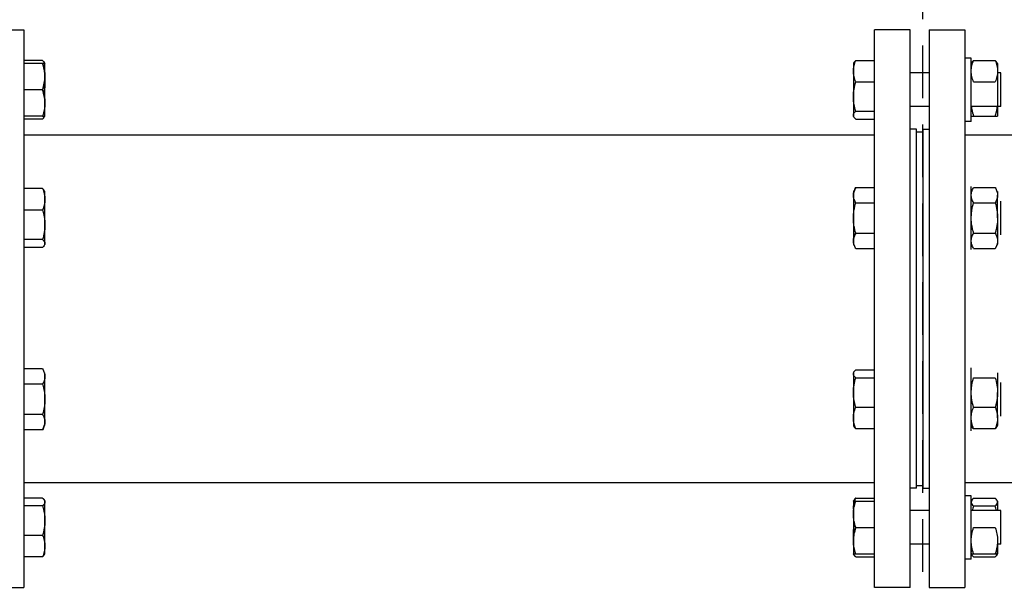
# Model space of a CAD drawing. Units: millimetres. Extents: x -2297 to 7446, y -1538 to 3614.
# Drawn here: x -493 to -26, y 1995 to 2265 of the extents above; entities that cross this region are included whole.
import ezdxf

# ---------------------------------------------------------------- set-up
doc = ezdxf.new("R2010")
doc.units = ezdxf.units.MM
doc.header["$LTSCALE"] = 100
doc.linetypes.add('HIDDEN', pattern=[0.375, 0.25, -0.125])
for name, color, linetype in [('0-50', 7, 'Continuous'), ('Dimension', 1, 'Continuous'), ('Hidden', 1, 'HIDDEN')]:
    doc.layers.add(name, color=color, linetype=linetype)
doc.styles.get("Standard").update_dxf_attribs({"font": 'ARIsoP1.shx'})
doc.dimstyles.new('0DP', dxfattribs={"dimscale": 20, "dimtxt": 2.5, "dimasz": 1.5, "dimexe": 1.5, "dimexo": 1, "dimgap": 1, "dimtad": 1, "dimdec": 0, "dimzin": 0, "dimdsep": 46, "dimtxsty": 'Standard', "dimcen": 0, "dimclrd": 256, "dimclre": 256, "dimclrt": 256, "dimadec": 0, "dimazin": 0, "dimtfac": 1, "dimtdec": 4, "dimtofl": 0, "dimtmove": 0, "dimatfit": 3, "dimfxl": 1, "dimtolj": 1, "dimtzin": 0, "dimlwd": -1, "dimlwe": -1, "dimarcsym": 0})

msp = doc.modelspace()

# ---------------------------------------------------------------- linework, layer by layer
at = {"layer": '0-50'}
for p, q in [((-508.23, 2260.65), (-491.23, 2260.65)), ((-491.23, 2260.65), (-491.23, 1995.65)), ((-87.23, 1995.65), (-87.23, 2260.65)), ((-70.23, 2260.65), (-87.23, 2260.65)), ((-70.23, 1995.65), (-70.23, 2260.65)), ((-61.23, 2260.65), (-61.23, 1995.65)), ((-61.23, 2260.65), (-44.23, 2260.65)), ((-44.23, 2260.65), (-44.23, 1995.65)), ((-482.35, 2246.03), (-491.23, 2246.03)), ((-96.11, 2246.03), (-87.23, 2246.03)), ((-41.23, 2247.09), (-44.23, 2247.09)), ((-41.23, 2217.09), (-41.23, 2247.09)), ((-40.11, 2246.03), (-29.85, 2246.03)), ((-482.35, 2244.59), (-491.23, 2244.59)), ((-481.23, 2238.34), (-481.23, 2244.59)), ((-97.23, 2244.59), (-97.23, 2240.93)), ((-97.23, 2240.93), (-97.23, 2228.86)), ((-28.73, 2244.59), (-28.73, 2238.34)), ((-481.23, 2225.84), (-481.23, 2238.34)), ((-96.11, 2235.83), (-87.23, 2235.83)), ((-61.23, 2240.09), (-70.23, 2240.09)), ((-41.2, 2240.09), (-41.23, 2240.09)), ((-40.11, 2235.83), (-29.85, 2235.83)), ((-27.23, 2240.09), (-28.73, 2240.09)), ((-28.73, 2238.34), (-28.73, 2219.59)), ((-27.23, 2224.09), (-27.23, 2240.09)), ((-482.35, 2232.09), (-491.23, 2232.09)), ((-97.23, 2228.86), (-97.23, 2220.02)), ((-481.23, 2219.59), (-481.23, 2225.84)), ((-96.11, 2221.88), (-87.23, 2221.88)), ((-61.23, 2224.09), (-70.23, 2224.09)), ((-27.23, 2224.09), (-41.23, 2224.09)), ((-482.35, 2219.59), (-491.23, 2219.59)), ((-482.35, 2218.15), (-491.23, 2218.15)), ((-97.23, 2220.02), (-97.23, 2219.59)), ((-96.11, 2218.15), (-87.23, 2218.15)), ((-41.23, 2217.09), (-44.23, 2217.09)), ((-40.11, 2219.59), (-29.85, 2219.59)), ((-67.23, 2213.4), (-70.23, 2213.4)), ((-67.23, 2042.9), (-67.23, 2213.4)), ((-64.23, 2213.4), (-64.23, 2042.9)), ((-64.23, 2213.4), (-61.23, 2213.4)), ((-491.23, 2210.7), (-87.23, 2210.7)), ((-67.23, 2212.15), (-64.23, 2212.15)), ((-44.23, 2210.7), (19.77, 2210.7)), ((-482.35, 2185.15), (-491.23, 2185.15)), ((-96.11, 2185.64), (-87.23, 2185.64)), ((-41.23, 2156.21), (-41.23, 2186.21)), ((-40.11, 2185.64), (-29.85, 2185.64)), ((-481.23, 2180.05), (-481.23, 2183.71)), ((-481.23, 2167.97), (-481.23, 2180.05)), ((-97.23, 2183.71), (-97.23, 2158.71)), ((-28.73, 2183.71), (-28.73, 2182.03)), ((-28.73, 2171.21), (-28.73, 2182.03)), ((-482.35, 2174.94), (-491.23, 2174.94)), ((-96.11, 2178.42), (-87.23, 2178.42)), ((-40.11, 2178.42), (-29.85, 2178.42)), ((-27.23, 2163.21), (-27.23, 2179.21)), ((-28.73, 2171.21), (-28.73, 2160.38)), ((-481.23, 2159.13), (-481.23, 2167.97)), ((-482.35, 2161), (-491.23, 2161)), ((-96.11, 2163.99), (-87.23, 2163.99)), ((-40.11, 2163.99), (-29.85, 2163.99)), ((-482.35, 2157.26), (-491.23, 2157.26)), ((-481.23, 2158.71), (-481.23, 2159.13)), ((-96.11, 2156.77), (-87.23, 2156.77)), ((-40.11, 2156.77), (-29.85, 2156.77)), ((-28.73, 2158.71), (-29.85, 2156.77)), ((-28.73, 2160.38), (-28.73, 2158.71)), ((-41.23, 2070.1), (-41.23, 2100.1)), ((-482.35, 2099.54), (-491.23, 2099.54)), ((-481.23, 2095.93), (-481.23, 2097.6)), ((-481.23, 2085.1), (-481.23, 2095.93)), ((-97.23, 2097.6), (-97.23, 2097.18)), ((-97.23, 2097.18), (-97.23, 2088.34)), ((-96.11, 2099.04), (-87.23, 2099.04)), ((-96.11, 2095.31), (-87.23, 2095.31)), ((-40.11, 2095.31), (-29.85, 2095.31)), ((-28.73, 2097.6), (-28.73, 2088.34)), ((-482.35, 2092.32), (-491.23, 2092.32)), ((-27.23, 2077.1), (-27.23, 2093.1)), ((-97.23, 2088.34), (-97.23, 2076.26)), ((-28.73, 2076.26), (-28.73, 2088.34)), ((-481.23, 2074.28), (-481.23, 2085.1)), ((-96.11, 2081.37), (-87.23, 2081.37)), ((-40.11, 2081.37), (-29.85, 2081.37)), ((-482.35, 2077.89), (-491.23, 2077.89)), ((-481.23, 2072.6), (-481.23, 2074.28)), ((-97.23, 2076.26), (-97.23, 2072.6)), ((-97.23, 2072.6), (-96.97, 2072.16)), ((-28.73, 2076.26), (-28.73, 2072.6)), ((-482.35, 2070.67), (-491.23, 2070.67)), ((-96.11, 2071.16), (-87.23, 2071.16)), ((-40.11, 2071.16), (-29.85, 2071.16)), ((-491.23, 2045.6), (-87.23, 2045.6)), ((-67.23, 2044.15), (-64.23, 2044.15)), ((-44.23, 2045.6), (19.77, 2045.6)), ((-67.23, 2042.9), (-70.23, 2042.9)), ((-64.23, 2042.9), (-61.23, 2042.9)), ((-41.23, 2039.22), (-44.23, 2039.22)), ((-41.23, 2009.22), (-41.23, 2039.22)), ((-482.35, 2038.16), (-491.23, 2038.16)), ((-481.23, 2036.72), (-481.48, 2037.16)), ((-481.23, 2036.29), (-481.23, 2036.72)), ((-481.23, 2027.45), (-481.23, 2036.29)), ((-97.23, 2036.72), (-96.97, 2037.16)), ((-97.23, 2036.72), (-97.23, 2030.47)), ((-96.11, 2038.16), (-87.23, 2038.16)), ((-96.11, 2036.72), (-87.23, 2036.72)), ((-40.11, 2038.16), (-29.85, 2038.16)), ((-28.73, 2036.72), (-28.73, 2032.22)), ((-482.35, 2034.42), (-491.23, 2034.42)), ((-97.23, 2030.47), (-97.23, 2017.97)), ((-61.23, 2032.22), (-70.23, 2032.22)), ((-27.23, 2032.22), (-41.23, 2032.22)), ((-40.11, 2034.42), (-29.85, 2034.42)), ((-27.23, 2016.22), (-27.23, 2032.22)), ((-481.23, 2015.38), (-481.23, 2027.45)), ((-482.35, 2020.48), (-491.23, 2020.48)), ((-96.11, 2024.22), (-87.23, 2024.22)), ((-40.11, 2024.22), (-29.85, 2024.22)), ((-97.23, 2017.97), (-97.23, 2011.72)), ((-61.23, 2016.22), (-70.23, 2016.22)), ((-41.14, 2016.22), (-41.23, 2016.22)), ((-27.23, 2016.22), (-28.82, 2016.22)), ((-28.73, 2016.22), (-28.73, 2012.14)), ((-481.23, 2011.72), (-481.23, 2015.38)), ((-97.23, 2011.72), (-96.97, 2011.28)), ((-96.11, 2011.72), (-87.23, 2011.72)), ((-40.11, 2011.72), (-29.85, 2011.72)), ((-28.73, 2011.72), (-28.73, 2012.14)), ((-482.35, 2010.28), (-491.23, 2010.28)), ((-96.11, 2010.28), (-87.23, 2010.28)), ((-41.23, 2009.22), (-44.23, 2009.22)), ((-40.11, 2010.28), (-29.85, 2010.28)), ((-508.23, 1995.65), (-491.23, 1995.65)), ((-70.23, 1995.65), (-87.23, 1995.65)), ((-61.23, 1995.65), (-44.23, 1995.65))]:
    msp.add_line(p, q, dxfattribs=at)
for points, knots in [([(-482.35, 2246.03), (-482, 2245.73), (-481.72, 2245.42), (-481.53, 2245.11), (-481.42, 2244.94), (-481.34, 2244.76), (-481.29, 2244.59)], [0.000000238, 0.000000238, 0.000000238, 0.000000238, 0.003651388, 0.003651388, 0.003651388, 0.005664706, 0.005664706, 0.005664706, 0.005664706]), ([(-97.23, 2240.93), (-97.23, 2241.79), (-97.12, 2242.65), (-96.93, 2243.5), (-96.83, 2243.93), (-96.71, 2244.35), (-96.58, 2244.77), (-96.44, 2245.2), (-96.28, 2245.62), (-96.11, 2246.03)], [0.04590099, 0.04590099, 0.04590099, 0.04590099, 0.049552574, 0.049552574, 0.049552574, 0.051378366, 0.051378366, 0.051378366, 0.053204158, 0.053204158, 0.053204158, 0.053204158]), ([(-96.11, 2246.03), (-96.45, 2245.73), (-96.73, 2245.42), (-96.93, 2245.11), (-97.12, 2244.8), (-97.23, 2244.48), (-97.23, 2244.17)], [0.000000238, 0.000000238, 0.000000238, 0.000000238, 0.003651388, 0.003651388, 0.003651388, 0.007302537, 0.007302537, 0.007302537, 0.007302537]), ([(-40.11, 2246.03), (-40.45, 2245.73), (-40.73, 2245.42), (-40.93, 2245.11), (-41.12, 2244.8), (-41.23, 2244.49), (-41.23, 2244.17), (-41.23, 2244.01), (-41.2, 2243.85), (-41.15, 2243.69), (-41.11, 2243.56), (-41.05, 2243.43), (-40.97, 2243.3)], [0.00000024, 0.00000024, 0.00000024, 0.00000024, 0.00364456, 0.00364456, 0.00364456, 0.00728888, 0.00728888, 0.00728888, 0.00911105, 0.00911105, 0.00911105, 0.01063696, 0.01063696, 0.01063696, 0.01063696]), ([(-40.11, 2235.83), (-40.28, 2236.24), (-40.44, 2236.66), (-40.58, 2237.09), (-40.71, 2237.51), (-40.83, 2237.93), (-40.93, 2238.36), (-41.12, 2239.21), (-41.23, 2240.07), (-41.23, 2240.93), (-41.23, 2241.36), (-41.2, 2241.8), (-41.15, 2242.23), (-41.1, 2242.67), (-41.02, 2243.1), (-40.93, 2243.52), (-40.73, 2244.37), (-40.45, 2245.21), (-40.11, 2246.03)], [0.01360157, 0.01360157, 0.01360157, 0.01360157, 0.01542929, 0.01542929, 0.01542929, 0.01725701, 0.01725701, 0.01725701, 0.02091245, 0.02091245, 0.02091245, 0.02274017, 0.02274017, 0.02274017, 0.02456789, 0.02456789, 0.02456789, 0.02822332, 0.02822332, 0.02822332, 0.02822332]), ([(-28.98, 2243.3), (-28.82, 2243.58), (-28.73, 2243.87), (-28.73, 2244.16), (-28.73, 2244.32), (-28.75, 2244.48), (-28.81, 2244.64), (-28.86, 2244.8), (-28.93, 2244.95), (-29.03, 2245.11), (-29.22, 2245.42), (-29.51, 2245.73), (-29.85, 2246.03)], [0.00395111, 0.00395111, 0.00395111, 0.00395111, 0.00728888, 0.00728888, 0.00728888, 0.00911105, 0.00911105, 0.00911105, 0.01093321, 0.01093321, 0.01093321, 0.01457753, 0.01457753, 0.01457753, 0.01457753]), ([(-29.85, 2246.03), (-29.51, 2245.21), (-29.23, 2244.37), (-29.03, 2243.52), (-28.94, 2243.1), (-28.86, 2242.67), (-28.81, 2242.23), (-28.76, 2241.8), (-28.73, 2241.36), (-28.73, 2240.93), (-28.73, 2240.07), (-28.83, 2239.21), (-29.03, 2238.36), (-29.13, 2237.93), (-29.24, 2237.51), (-29.38, 2237.09), (-29.52, 2236.66), (-29.68, 2236.24), (-29.85, 2235.83)], [0.03949069, 0.03949069, 0.03949069, 0.03949069, 0.04314331, 0.04314331, 0.04314331, 0.04496962, 0.04496962, 0.04496962, 0.04679593, 0.04679593, 0.04679593, 0.05044855, 0.05044855, 0.05044855, 0.05227485, 0.05227485, 0.05227485, 0.05410116, 0.05410116, 0.05410116, 0.05410116]), ([(-481.23, 2244.59), (-481.23, 2244.59), (-481.33, 2244.59), (-481.53, 2244.59), (-481.63, 2244.59), (-481.74, 2244.59), (-481.88, 2244.59), (-482.02, 2244.59), (-482.18, 2244.59), (-482.35, 2244.59)], [0.04590099, 0.04590099, 0.04590099, 0.04590099, 0.049552574, 0.049552574, 0.049552574, 0.051378366, 0.051378366, 0.051378366, 0.053204158, 0.053204158, 0.053204158, 0.053204158]), ([(-482.35, 2244.59), (-482, 2243.57), (-481.72, 2242.54), (-481.53, 2241.5), (-481.34, 2240.46), (-481.23, 2239.41), (-481.23, 2238.34)], [0.000000238, 0.000000238, 0.000000238, 0.000000238, 0.003651388, 0.003651388, 0.003651388, 0.007302537, 0.007302537, 0.007302537, 0.007302537]), ([(-97.23, 2244.17), (-97.23, 2244.01), (-97.2, 2243.85), (-97.15, 2243.69), (-97.11, 2243.56), (-97.05, 2243.43), (-96.97, 2243.3)], [0.007302537, 0.007302537, 0.007302537, 0.007302537, 0.009121285, 0.009121285, 0.009121285, 0.010637071, 0.010637071, 0.010637071, 0.010637071]), ([(-96.11, 2235.83), (-96.45, 2236.65), (-96.73, 2237.49), (-96.93, 2238.34), (-97.02, 2238.77), (-97.1, 2239.19), (-97.15, 2239.63), (-97.2, 2240.06), (-97.23, 2240.5), (-97.23, 2240.93)], [0.038591972, 0.038591972, 0.038591972, 0.038591972, 0.042246481, 0.042246481, 0.042246481, 0.044073736, 0.044073736, 0.044073736, 0.04590099, 0.04590099, 0.04590099, 0.04590099]), ([(-482.35, 2232.09), (-482, 2233.11), (-481.72, 2234.14), (-481.53, 2235.18), (-481.34, 2236.22), (-481.23, 2237.28), (-481.23, 2238.34)], [0.000000238, 0.000000238, 0.000000238, 0.000000238, 0.003651388, 0.003651388, 0.003651388, 0.007302537, 0.007302537, 0.007302537, 0.007302537]), ([(-481.23, 2238.34), (-481.23, 2237.81), (-481.26, 2237.28), (-481.31, 2236.75), (-481.36, 2236.22), (-481.43, 2235.7), (-481.53, 2235.18), (-481.73, 2234.14), (-482.01, 2233.11), (-482.35, 2232.09)], [0.007302537, 0.007302537, 0.007302537, 0.007302537, 0.009121285, 0.009121285, 0.009121285, 0.010940034, 0.010940034, 0.010940034, 0.014577531, 0.014577531, 0.014577531, 0.014577531]), ([(-97.23, 2228.86), (-97.23, 2229.45), (-97.2, 2230.04), (-97.15, 2230.63), (-97.1, 2231.22), (-97.03, 2231.8), (-96.93, 2232.38), (-96.73, 2233.54), (-96.45, 2234.69), (-96.11, 2235.83)], [0.007302537, 0.007302537, 0.007302537, 0.007302537, 0.009121285, 0.009121285, 0.009121285, 0.010940034, 0.010940034, 0.010940034, 0.014577531, 0.014577531, 0.014577531, 0.014577531]), ([(-481.23, 2225.84), (-481.23, 2226.37), (-481.26, 2226.9), (-481.31, 2227.43), (-481.36, 2227.96), (-481.43, 2228.48), (-481.53, 2229), (-481.73, 2230.04), (-482.01, 2231.07), (-482.35, 2232.09)], [0.007302537, 0.007302537, 0.007302537, 0.007302537, 0.009121285, 0.009121285, 0.009121285, 0.010940034, 0.010940034, 0.010940034, 0.014577531, 0.014577531, 0.014577531, 0.014577531]), ([(-482.35, 2232.09), (-482, 2231.07), (-481.72, 2230.04), (-481.53, 2229), (-481.34, 2227.96), (-481.23, 2226.91), (-481.23, 2225.84)], [0.000000238, 0.000000238, 0.000000238, 0.000000238, 0.003651388, 0.003651388, 0.003651388, 0.007302537, 0.007302537, 0.007302537, 0.007302537]), ([(-97.23, 2235.33), (-97.23, 2234.73), (-97.2, 2234.14), (-97.15, 2233.55), (-97.11, 2233.06), (-97.05, 2232.58), (-96.97, 2232.09)], [0.007302537, 0.007302537, 0.007302537, 0.007302537, 0.009121285, 0.009121285, 0.009121285, 0.010636968, 0.010636968, 0.010636968, 0.010636968]), ([(-41.14, 2224.09), (-41.09, 2223.62), (-41.02, 2223.15), (-40.93, 2222.69), (-40.73, 2221.64), (-40.45, 2220.61), (-40.11, 2219.59)], [0.009305238, 0.009305238, 0.009305238, 0.009305238, 0.010933208, 0.010933208, 0.010933208, 0.014577531, 0.014577531, 0.014577531, 0.014577531]), ([(-482.35, 2218.15), (-482, 2218.45), (-481.72, 2218.76), (-481.53, 2219.07), (-481.42, 2219.25), (-481.34, 2219.42), (-481.29, 2219.59)], [0.000000238, 0.000000238, 0.000000238, 0.000000238, 0.003651388, 0.003651388, 0.003651388, 0.005664706, 0.005664706, 0.005664706, 0.005664706]), ([(-96.11, 2218.15), (-96.45, 2218.45), (-96.73, 2218.76), (-96.93, 2219.07), (-97.12, 2219.38), (-97.23, 2219.7), (-97.23, 2220.02)], [0.000000238, 0.000000238, 0.000000238, 0.000000238, 0.003651388, 0.003651388, 0.003651388, 0.007302537, 0.007302537, 0.007302537, 0.007302537]), ([(-41.23, 2219.59), (-41.23, 2219.59), (-41.12, 2219.59), (-40.93, 2219.59), (-40.83, 2219.59), (-40.71, 2219.59), (-40.58, 2219.59), (-40.44, 2219.59), (-40.28, 2219.59), (-40.11, 2219.59)], [0.046798979, 0.046798979, 0.046798979, 0.046798979, 0.050448545, 0.050448545, 0.050448545, 0.052274855, 0.052274855, 0.052274855, 0.054101164, 0.054101164, 0.054101164, 0.054101164]), ([(-29.85, 2219.59), (-29.68, 2219.59), (-29.52, 2219.59), (-29.38, 2219.59), (-29.24, 2219.59), (-29.13, 2219.59), (-29.03, 2219.59), (-28.83, 2219.59), (-28.73, 2219.59), (-28.73, 2219.59)], [0.013601574, 0.013601574, 0.013601574, 0.013601574, 0.015428516, 0.015428516, 0.015428516, 0.017255458, 0.017255458, 0.017255458, 0.020909341, 0.020909341, 0.020909341, 0.020909341]), ([(-481.23, 2183.28), (-481.23, 2183.44), (-481.26, 2183.6), (-481.31, 2183.76), (-481.36, 2183.91), (-481.43, 2184.07), (-481.53, 2184.23), (-481.73, 2184.54), (-482.01, 2184.84), (-482.35, 2185.15)], [0.007302537, 0.007302537, 0.007302537, 0.007302537, 0.009121285, 0.009121285, 0.009121285, 0.010940034, 0.010940034, 0.010940034, 0.014577531, 0.014577531, 0.014577531, 0.014577531]), ([(-482.35, 2185.15), (-482.01, 2184.32), (-481.73, 2183.49), (-481.53, 2182.64), (-481.44, 2182.21), (-481.36, 2181.78), (-481.31, 2181.35), (-481.26, 2180.91), (-481.23, 2180.48), (-481.23, 2180.05)], [0.038591972, 0.038591972, 0.038591972, 0.038591972, 0.042246481, 0.042246481, 0.042246481, 0.044073736, 0.044073736, 0.044073736, 0.04590099, 0.04590099, 0.04590099, 0.04590099]), ([(-96.11, 2185.64), (-96.45, 2185.05), (-96.73, 2184.46), (-96.93, 2183.86), (-97.12, 2183.26), (-97.23, 2182.65), (-97.23, 2182.04), (-97.23, 2182.04), (-97.23, 2182.03), (-97.23, 2182.03)], [0.000000238, 0.000000238, 0.000000238, 0.000000238, 0.003644561, 0.003644561, 0.003644561, 0.007288885, 0.007288885, 0.007288885, 0.007302537, 0.007302537, 0.007302537, 0.007302537]), ([(-96.11, 2178.42), (-96.45, 2179.01), (-96.73, 2179.61), (-96.93, 2180.21), (-97.12, 2180.81), (-97.23, 2181.41), (-97.23, 2182.03), (-97.23, 2182.33), (-97.2, 2182.64), (-97.15, 2182.94), (-97.1, 2183.25), (-97.03, 2183.55), (-96.93, 2183.85), (-96.73, 2184.46), (-96.45, 2185.05), (-96.11, 2185.64)], [0.00000024, 0.00000024, 0.00000024, 0.00000024, 0.00364456, 0.00364456, 0.00364456, 0.00728888, 0.00728888, 0.00728888, 0.00911105, 0.00911105, 0.00911105, 0.01093321, 0.01093321, 0.01093321, 0.01457753, 0.01457753, 0.01457753, 0.01457753]), ([(-40.11, 2178.42), (-40.45, 2179.01), (-40.73, 2179.61), (-40.93, 2180.21), (-41.12, 2180.81), (-41.23, 2181.41), (-41.23, 2182.03), (-41.23, 2182.33), (-41.2, 2182.64), (-41.15, 2182.94), (-41.1, 2183.25), (-41.03, 2183.55), (-40.93, 2183.85), (-40.73, 2184.46), (-40.45, 2185.05), (-40.11, 2185.64)], [0.00000024, 0.00000024, 0.00000024, 0.00000024, 0.00364456, 0.00364456, 0.00364456, 0.00728888, 0.00728888, 0.00728888, 0.00911105, 0.00911105, 0.00911105, 0.01093321, 0.01093321, 0.01093321, 0.01457753, 0.01457753, 0.01457753, 0.01457753]), ([(-29.85, 2185.64), (-29.5, 2185.05), (-29.22, 2184.46), (-29.03, 2183.85), (-28.84, 2183.25), (-28.73, 2182.65), (-28.73, 2182.03)], [0.000000238, 0.000000238, 0.000000238, 0.000000238, 0.003651388, 0.003651388, 0.003651388, 0.007302537, 0.007302537, 0.007302537, 0.007302537]), ([(-28.73, 2182.03), (-28.73, 2181.73), (-28.76, 2181.42), (-28.81, 2181.11), (-28.86, 2180.81), (-28.93, 2180.51), (-29.03, 2180.21), (-29.23, 2179.61), (-29.51, 2179.01), (-29.85, 2178.42)], [0.007302537, 0.007302537, 0.007302537, 0.007302537, 0.009121285, 0.009121285, 0.009121285, 0.010940034, 0.010940034, 0.010940034, 0.014577531, 0.014577531, 0.014577531, 0.014577531]), ([(-96.11, 2163.99), (-96.45, 2165.16), (-96.73, 2166.34), (-96.93, 2167.54), (-97.02, 2168.14), (-97.1, 2168.75), (-97.15, 2169.36), (-97.2, 2169.98), (-97.23, 2170.59), (-97.23, 2171.2), (-97.23, 2172.43), (-97.12, 2173.64), (-96.93, 2174.84), (-96.83, 2175.44), (-96.71, 2176.04), (-96.58, 2176.64), (-96.44, 2177.24), (-96.28, 2177.84), (-96.11, 2178.42)], [0.03859197, 0.03859197, 0.03859197, 0.03859197, 0.04224502, 0.04224502, 0.04224502, 0.04407154, 0.04407154, 0.04407154, 0.04589807, 0.04589807, 0.04589807, 0.04955111, 0.04955111, 0.04955111, 0.05137763, 0.05137763, 0.05137763, 0.05320416, 0.05320416, 0.05320416, 0.05320416]), ([(-40.11, 2163.99), (-40.28, 2164.58), (-40.44, 2165.17), (-40.58, 2165.77), (-40.71, 2166.37), (-40.83, 2166.97), (-40.93, 2167.57), (-41.12, 2168.78), (-41.23, 2169.99), (-41.23, 2171.21), (-41.23, 2171.82), (-41.2, 2172.44), (-41.15, 2173.05), (-41.1, 2173.66), (-41.02, 2174.27), (-40.93, 2174.87), (-40.73, 2176.07), (-40.45, 2177.26), (-40.11, 2178.42)], [0.01360157, 0.01360157, 0.01360157, 0.01360157, 0.01542929, 0.01542929, 0.01542929, 0.01725701, 0.01725701, 0.01725701, 0.02091245, 0.02091245, 0.02091245, 0.02274017, 0.02274017, 0.02274017, 0.02456789, 0.02456789, 0.02456789, 0.02822332, 0.02822332, 0.02822332, 0.02822332]), ([(-29.85, 2178.42), (-29.51, 2177.26), (-29.23, 2176.07), (-29.03, 2174.87), (-28.94, 2174.27), (-28.86, 2173.66), (-28.81, 2173.05), (-28.76, 2172.43), (-28.73, 2171.82), (-28.73, 2171.21)], [0.039490689, 0.039490689, 0.039490689, 0.039490689, 0.04314486, 0.04314486, 0.04314486, 0.044971945, 0.044971945, 0.044971945, 0.046799031, 0.046799031, 0.046799031, 0.046799031]), ([(-28.73, 2171.21), (-28.73, 2169.98), (-28.83, 2168.77), (-29.03, 2167.57), (-29.13, 2166.97), (-29.24, 2166.37), (-29.38, 2165.77), (-29.52, 2165.17), (-29.68, 2164.58), (-29.85, 2163.99)], [0.046799031, 0.046799031, 0.046799031, 0.046799031, 0.050450097, 0.050450097, 0.050450097, 0.052275631, 0.052275631, 0.052275631, 0.054101164, 0.054101164, 0.054101164, 0.054101164]), ([(-481.23, 2167.97), (-481.23, 2167.38), (-481.26, 2166.79), (-481.31, 2166.2), (-481.36, 2165.61), (-481.43, 2165.03), (-481.53, 2164.45), (-481.73, 2163.28), (-482.01, 2162.14), (-482.35, 2161)], [0.007302537, 0.007302537, 0.007302537, 0.007302537, 0.009121285, 0.009121285, 0.009121285, 0.010940034, 0.010940034, 0.010940034, 0.014577531, 0.014577531, 0.014577531, 0.014577531]), ([(-482.35, 2161), (-482, 2160.69), (-481.72, 2160.39), (-481.53, 2160.08), (-481.34, 2159.77), (-481.23, 2159.45), (-481.23, 2159.13)], [0.000000238, 0.000000238, 0.000000238, 0.000000238, 0.003651388, 0.003651388, 0.003651388, 0.007302537, 0.007302537, 0.007302537, 0.007302537]), ([(-96.11, 2163.99), (-96.45, 2163.4), (-96.73, 2162.81), (-96.93, 2162.21), (-97.12, 2161.61), (-97.23, 2161), (-97.23, 2160.39), (-97.23, 2160.39), (-97.23, 2160.38), (-97.23, 2160.38)], [0.000000238, 0.000000238, 0.000000238, 0.000000238, 0.003644561, 0.003644561, 0.003644561, 0.007288885, 0.007288885, 0.007288885, 0.007302538, 0.007302538, 0.007302538, 0.007302538]), ([(-96.11, 2156.77), (-96.45, 2157.36), (-96.73, 2157.96), (-96.93, 2158.56), (-97.12, 2159.15), (-97.23, 2159.76), (-97.23, 2160.37), (-97.23, 2160.68), (-97.2, 2160.99), (-97.15, 2161.29), (-97.1, 2161.6), (-97.03, 2161.9), (-96.93, 2162.2), (-96.73, 2162.8), (-96.45, 2163.4), (-96.11, 2163.99)], [0.00000024, 0.00000024, 0.00000024, 0.00000024, 0.00364456, 0.00364456, 0.00364456, 0.00728888, 0.00728888, 0.00728888, 0.00911105, 0.00911105, 0.00911105, 0.01093321, 0.01093321, 0.01093321, 0.01457753, 0.01457753, 0.01457753, 0.01457753]), ([(-40.11, 2156.77), (-40.45, 2157.36), (-40.73, 2157.96), (-40.93, 2158.56), (-41.12, 2159.15), (-41.23, 2159.76), (-41.23, 2160.37), (-41.23, 2160.68), (-41.2, 2160.99), (-41.15, 2161.29), (-41.1, 2161.6), (-41.03, 2161.9), (-40.93, 2162.2), (-40.73, 2162.8), (-40.45, 2163.4), (-40.11, 2163.99)], [0.00000024, 0.00000024, 0.00000024, 0.00000024, 0.00364456, 0.00364456, 0.00364456, 0.00728888, 0.00728888, 0.00728888, 0.00911105, 0.00911105, 0.00911105, 0.01093321, 0.01093321, 0.01093321, 0.01457753, 0.01457753, 0.01457753, 0.01457753]), ([(-29.85, 2163.99), (-29.5, 2163.4), (-29.22, 2162.8), (-29.03, 2162.2), (-28.84, 2161.6), (-28.73, 2161), (-28.73, 2160.38)], [0.000000238, 0.000000238, 0.000000238, 0.000000238, 0.003651388, 0.003651388, 0.003651388, 0.007302537, 0.007302537, 0.007302537, 0.007302537]), ([(-481.23, 2159.13), (-481.23, 2158.97), (-481.26, 2158.81), (-481.31, 2158.66), (-481.36, 2158.5), (-481.43, 2158.34), (-481.53, 2158.19), (-481.73, 2157.88), (-482.01, 2157.57), (-482.35, 2157.26)], [0.007302537, 0.007302537, 0.007302537, 0.007302537, 0.009121285, 0.009121285, 0.009121285, 0.010940034, 0.010940034, 0.010940034, 0.014577531, 0.014577531, 0.014577531, 0.014577531]), ([(-482.35, 2099.54), (-482, 2098.95), (-481.72, 2098.35), (-481.53, 2097.75), (-481.34, 2097.15), (-481.23, 2096.54), (-481.23, 2095.93)], [0.000000238, 0.000000238, 0.000000238, 0.000000238, 0.003651388, 0.003651388, 0.003651388, 0.007302537, 0.007302537, 0.007302537, 0.007302537]), ([(-97.23, 2097.18), (-97.23, 2097.34), (-97.2, 2097.49), (-97.15, 2097.65), (-97.1, 2097.81), (-97.03, 2097.97), (-96.93, 2098.12), (-96.73, 2098.43), (-96.45, 2098.74), (-96.11, 2099.04)], [0.007302537, 0.007302537, 0.007302537, 0.007302537, 0.009121285, 0.009121285, 0.009121285, 0.010940034, 0.010940034, 0.010940034, 0.014577531, 0.014577531, 0.014577531, 0.014577531]), ([(-96.11, 2095.31), (-96.45, 2095.61), (-96.73, 2095.92), (-96.93, 2096.23), (-97.12, 2096.54), (-97.23, 2096.86), (-97.23, 2097.18)], [0.000000238, 0.000000238, 0.000000238, 0.000000238, 0.003651388, 0.003651388, 0.003651388, 0.007302537, 0.007302537, 0.007302537, 0.007302537]), ([(-97.23, 2088.34), (-97.23, 2088.93), (-97.2, 2089.52), (-97.15, 2090.11), (-97.1, 2090.7), (-97.03, 2091.28), (-96.93, 2091.86), (-96.73, 2093.02), (-96.45, 2094.17), (-96.11, 2095.31)], [0.007302537, 0.007302537, 0.007302537, 0.007302537, 0.009121285, 0.009121285, 0.009121285, 0.010940034, 0.010940034, 0.010940034, 0.014577531, 0.014577531, 0.014577531, 0.014577531]), ([(-40.11, 2081.37), (-40.45, 2082.51), (-40.73, 2083.65), (-40.93, 2084.81), (-41.12, 2085.97), (-41.23, 2087.14), (-41.23, 2088.32), (-41.23, 2088.92), (-41.2, 2089.51), (-41.15, 2090.1), (-41.1, 2090.69), (-41.03, 2091.28), (-40.93, 2091.86), (-40.73, 2093.02), (-40.45, 2094.17), (-40.11, 2095.31)], [0.00000024, 0.00000024, 0.00000024, 0.00000024, 0.00364456, 0.00364456, 0.00364456, 0.00728888, 0.00728888, 0.00728888, 0.00911105, 0.00911105, 0.00911105, 0.01093321, 0.01093321, 0.01093321, 0.01457753, 0.01457753, 0.01457753, 0.01457753]), ([(-29.85, 2095.31), (-29.5, 2094.17), (-29.22, 2093.02), (-29.03, 2091.86), (-28.84, 2090.7), (-28.73, 2089.53), (-28.73, 2088.34)], [0.000000238, 0.000000238, 0.000000238, 0.000000238, 0.003651388, 0.003651388, 0.003651388, 0.007302537, 0.007302537, 0.007302537, 0.007302537]), ([(-97.23, 2093.94), (-97.23, 2093.51), (-97.2, 2093.07), (-97.15, 2092.64), (-97.11, 2092.28), (-97.05, 2091.93), (-96.97, 2091.57)], [0.02078675, 0.02078675, 0.02078675, 0.02078675, 0.022614885, 0.022614885, 0.022614885, 0.02412546, 0.02412546, 0.02412546, 0.02412546]), ([(-40.11, 2071.16), (-40.28, 2071.58), (-40.44, 2072), (-40.58, 2072.42), (-40.71, 2072.84), (-40.83, 2073.27), (-40.93, 2073.69), (-41.12, 2074.54), (-41.23, 2075.4), (-41.23, 2076.27), (-41.23, 2076.7), (-41.2, 2077.13), (-41.15, 2077.57), (-41.1, 2078), (-41.02, 2078.43), (-40.93, 2078.86), (-40.73, 2079.71), (-40.45, 2080.54), (-40.11, 2081.37)], [0.01360157, 0.01360157, 0.01360157, 0.01360157, 0.01542929, 0.01542929, 0.01542929, 0.01725701, 0.01725701, 0.01725701, 0.02091245, 0.02091245, 0.02091245, 0.02274017, 0.02274017, 0.02274017, 0.02456789, 0.02456789, 0.02456789, 0.02822332, 0.02822332, 0.02822332, 0.02822332]), ([(-482.35, 2070.67), (-482, 2071.26), (-481.72, 2071.85), (-481.53, 2072.45), (-481.34, 2073.06), (-481.23, 2073.66), (-481.23, 2074.28)], [0.000000238, 0.000000238, 0.000000238, 0.000000238, 0.003651388, 0.003651388, 0.003651388, 0.007302537, 0.007302537, 0.007302537, 0.007302537]), ([(-481.23, 2074.28), (-481.23, 2073.97), (-481.26, 2073.66), (-481.31, 2073.36), (-481.36, 2073.06), (-481.43, 2072.75), (-481.53, 2072.45), (-481.73, 2071.85), (-482.01, 2071.26), (-482.35, 2070.67)], [0.007302537, 0.007302537, 0.007302537, 0.007302537, 0.009121285, 0.009121285, 0.009121285, 0.010940034, 0.010940034, 0.010940034, 0.014577531, 0.014577531, 0.014577531, 0.014577531]), ([(-40.97, 2073.9), (-41.14, 2073.61), (-41.23, 2073.32), (-41.23, 2073.03), (-41.23, 2072.87), (-41.2, 2072.71), (-41.15, 2072.56), (-41.1, 2072.4), (-41.03, 2072.24), (-40.93, 2072.09), (-40.73, 2071.77), (-40.45, 2071.47), (-40.11, 2071.16)], [0.003951, 0.003951, 0.003951, 0.003951, 0.00728888, 0.00728888, 0.00728888, 0.00911105, 0.00911105, 0.00911105, 0.01093321, 0.01093321, 0.01093321, 0.01457753, 0.01457753, 0.01457753, 0.01457753]), ([(-28.73, 2076.26), (-28.73, 2075.4), (-28.83, 2074.54), (-29.03, 2073.69), (-29.13, 2073.27), (-29.24, 2072.84), (-29.38, 2072.42), (-29.52, 2072), (-29.68, 2071.58), (-29.85, 2071.16)], [0.046799031, 0.046799031, 0.046799031, 0.046799031, 0.050450097, 0.050450097, 0.050450097, 0.052275631, 0.052275631, 0.052275631, 0.054101164, 0.054101164, 0.054101164, 0.054101164]), ([(-29.85, 2071.16), (-29.5, 2071.47), (-29.22, 2071.77), (-29.03, 2072.09), (-28.84, 2072.4), (-28.73, 2072.71), (-28.73, 2073.03)], [0.000000238, 0.000000238, 0.000000238, 0.000000238, 0.003651388, 0.003651388, 0.003651388, 0.007302537, 0.007302537, 0.007302537, 0.007302537]), ([(-28.73, 2073.03), (-28.73, 2073.19), (-28.76, 2073.35), (-28.81, 2073.5), (-28.85, 2073.64), (-28.91, 2073.77), (-28.98, 2073.9)], [0.007302537, 0.007302537, 0.007302537, 0.007302537, 0.009121285, 0.009121285, 0.009121285, 0.01063707, 0.01063707, 0.01063707, 0.01063707]), ([(-97.23, 2033.06), (-97.23, 2033.49), (-97.2, 2033.92), (-97.15, 2034.36), (-97.1, 2034.79), (-97.02, 2035.22), (-96.93, 2035.65), (-96.73, 2036.5), (-96.45, 2037.33), (-96.11, 2038.16)], [0.02078675, 0.02078675, 0.02078675, 0.02078675, 0.022614885, 0.022614885, 0.022614885, 0.024443019, 0.024443019, 0.024443019, 0.028099288, 0.028099288, 0.028099288, 0.028099288]), ([(-96.11, 2036.72), (-96.28, 2036.72), (-96.44, 2036.72), (-96.58, 2036.72), (-96.71, 2036.72), (-96.83, 2036.72), (-96.93, 2036.72), (-97.12, 2036.72), (-97.23, 2036.72), (-97.23, 2036.72)], [0.013480065, 0.013480065, 0.013480065, 0.013480065, 0.015306736, 0.015306736, 0.015306736, 0.017133407, 0.017133407, 0.017133407, 0.02078675, 0.02078675, 0.02078675, 0.02078675]), ([(-97.23, 2030.47), (-97.23, 2031), (-97.2, 2031.53), (-97.15, 2032.06), (-97.1, 2032.59), (-97.03, 2033.11), (-96.93, 2033.63), (-96.73, 2034.67), (-96.45, 2035.7), (-96.11, 2036.72)], [0.007302537, 0.007302537, 0.007302537, 0.007302537, 0.009121285, 0.009121285, 0.009121285, 0.010940034, 0.010940034, 0.010940034, 0.014577531, 0.014577531, 0.014577531, 0.014577531]), ([(-96.97, 2035.43), (-96.96, 2035.4), (-96.94, 2035.37), (-96.93, 2035.35), (-96.85, 2035.22), (-96.75, 2035.08), (-96.63, 2034.95)], [0.010636973, 0.010636973, 0.010636973, 0.010636973, 0.010940034, 0.010940034, 0.010940034, 0.012488831, 0.012488831, 0.012488831, 0.012488831]), ([(-40.11, 2038.16), (-40.45, 2037.86), (-40.73, 2037.55), (-40.93, 2037.24), (-41.12, 2036.93), (-41.23, 2036.61), (-41.23, 2036.3), (-41.23, 2036.14), (-41.2, 2035.98), (-41.15, 2035.82), (-41.1, 2035.66), (-41.03, 2035.51), (-40.93, 2035.35), (-40.73, 2035.04), (-40.45, 2034.73), (-40.11, 2034.42)], [0.00000024, 0.00000024, 0.00000024, 0.00000024, 0.00364456, 0.00364456, 0.00364456, 0.00728888, 0.00728888, 0.00728888, 0.00911105, 0.00911105, 0.00911105, 0.01093321, 0.01093321, 0.01093321, 0.01457753, 0.01457753, 0.01457753, 0.01457753]), ([(-28.73, 2036.29), (-28.73, 2036.45), (-28.76, 2036.61), (-28.81, 2036.77), (-28.86, 2036.93), (-28.93, 2037.08), (-29.03, 2037.24), (-29.23, 2037.55), (-29.51, 2037.86), (-29.85, 2038.16)], [0.007302537, 0.007302537, 0.007302537, 0.007302537, 0.009121285, 0.009121285, 0.009121285, 0.010940034, 0.010940034, 0.010940034, 0.014577531, 0.014577531, 0.014577531, 0.014577531]), ([(-29.85, 2034.42), (-29.5, 2034.73), (-29.22, 2035.04), (-29.03, 2035.35), (-28.84, 2035.66), (-28.73, 2035.97), (-28.73, 2036.29)], [0.000000238, 0.000000238, 0.000000238, 0.000000238, 0.003651388, 0.003651388, 0.003651388, 0.007302537, 0.007302537, 0.007302537, 0.007302537]), ([(-96.11, 2024.22), (-96.45, 2025.24), (-96.73, 2026.27), (-96.93, 2027.31), (-97.12, 2028.35), (-97.23, 2029.4), (-97.23, 2030.47)], [0.000000238, 0.000000238, 0.000000238, 0.000000238, 0.003651388, 0.003651388, 0.003651388, 0.007302537, 0.007302537, 0.007302537, 0.007302537]), ([(-481.23, 2027.45), (-481.23, 2026.86), (-481.26, 2026.27), (-481.31, 2025.68), (-481.36, 2025.09), (-481.43, 2024.51), (-481.53, 2023.93), (-481.73, 2022.77), (-482.01, 2021.62), (-482.35, 2020.48)], [0.007302537, 0.007302537, 0.007302537, 0.007302537, 0.009121285, 0.009121285, 0.009121285, 0.010940034, 0.010940034, 0.010940034, 0.014577531, 0.014577531, 0.014577531, 0.014577531]), ([(-97.23, 2027.45), (-97.23, 2026.86), (-97.2, 2026.27), (-97.15, 2025.68), (-97.11, 2025.19), (-97.05, 2024.7), (-96.97, 2024.22)], [0.007302537, 0.007302537, 0.007302537, 0.007302537, 0.009121285, 0.009121285, 0.009121285, 0.010636968, 0.010636968, 0.010636968, 0.010636968]), ([(-97.23, 2020.98), (-97.23, 2021.57), (-97.2, 2022.17), (-97.15, 2022.76), (-97.1, 2023.34), (-97.03, 2023.93), (-96.93, 2024.51), (-96.85, 2025), (-96.75, 2025.49), (-96.63, 2025.98)], [0.007302537, 0.007302537, 0.007302537, 0.007302537, 0.009121285, 0.009121285, 0.009121285, 0.010940034, 0.010940034, 0.010940034, 0.012488854, 0.012488854, 0.012488854, 0.012488854]), ([(-482.35, 2020.48), (-482.01, 2019.66), (-481.73, 2018.82), (-481.53, 2017.97), (-481.44, 2017.54), (-481.36, 2017.11), (-481.31, 2016.68), (-481.26, 2016.25), (-481.23, 2015.81), (-481.23, 2015.38)], [0.038591972, 0.038591972, 0.038591972, 0.038591972, 0.042246481, 0.042246481, 0.042246481, 0.044073736, 0.044073736, 0.044073736, 0.04590099, 0.04590099, 0.04590099, 0.04590099]), ([(-481.23, 2020.98), (-481.23, 2021.57), (-481.26, 2022.17), (-481.31, 2022.76), (-481.35, 2023.25), (-481.41, 2023.73), (-481.48, 2024.22)], [0.007302537, 0.007302537, 0.007302537, 0.007302537, 0.009121285, 0.009121285, 0.009121285, 0.010636968, 0.010636968, 0.010636968, 0.010636968]), ([(-96.11, 2024.22), (-96.45, 2023.2), (-96.73, 2022.17), (-96.93, 2021.13), (-97.12, 2020.08), (-97.23, 2019.03), (-97.23, 2017.97)], [0.000000238, 0.000000238, 0.000000238, 0.000000238, 0.003651388, 0.003651388, 0.003651388, 0.007302537, 0.007302537, 0.007302537, 0.007302537]), ([(-97.23, 2017.97), (-97.23, 2018.5), (-97.2, 2019.03), (-97.15, 2019.56), (-97.1, 2020.09), (-97.03, 2020.61), (-96.93, 2021.13), (-96.73, 2022.17), (-96.45, 2023.2), (-96.11, 2024.22)], [0.007302537, 0.007302537, 0.007302537, 0.007302537, 0.009121285, 0.009121285, 0.009121285, 0.010940034, 0.010940034, 0.010940034, 0.014577531, 0.014577531, 0.014577531, 0.014577531]), ([(-40.11, 2011.72), (-40.45, 2012.74), (-40.73, 2013.77), (-40.93, 2014.81), (-41.12, 2015.84), (-41.23, 2016.89), (-41.23, 2017.96), (-41.23, 2018.49), (-41.2, 2019.02), (-41.15, 2019.55), (-41.1, 2020.08), (-41.03, 2020.6), (-40.93, 2021.12), (-40.73, 2022.17), (-40.45, 2023.2), (-40.11, 2024.22)], [0.00000024, 0.00000024, 0.00000024, 0.00000024, 0.00364456, 0.00364456, 0.00364456, 0.00728888, 0.00728888, 0.00728888, 0.00911105, 0.00911105, 0.00911105, 0.01093321, 0.01093321, 0.01093321, 0.01457753, 0.01457753, 0.01457753, 0.01457753]), ([(-29.85, 2024.22), (-29.51, 2023.2), (-29.23, 2022.17), (-29.03, 2021.13), (-28.84, 2020.09), (-28.73, 2019.04), (-28.73, 2017.98), (-28.73, 2017.45), (-28.75, 2016.91), (-28.81, 2016.39), (-28.86, 2015.86), (-28.93, 2015.33), (-29.03, 2014.81), (-29.22, 2013.77), (-29.51, 2012.74), (-29.85, 2011.72)], [0.00000024, 0.00000024, 0.00000024, 0.00000024, 0.00364456, 0.00364456, 0.00364456, 0.00728888, 0.00728888, 0.00728888, 0.00911105, 0.00911105, 0.00911105, 0.01093321, 0.01093321, 0.01093321, 0.01457753, 0.01457753, 0.01457753, 0.01457753]), ([(-41.2, 2016.22), (-41.22, 2015.94), (-41.23, 2015.66), (-41.23, 2015.38), (-41.23, 2014.95), (-41.2, 2014.51), (-41.15, 2014.08), (-41.11, 2013.72), (-41.05, 2013.36), (-40.97, 2013.01)], [0.019723676, 0.019723676, 0.019723676, 0.019723676, 0.020912448, 0.020912448, 0.020912448, 0.022740167, 0.022740167, 0.022740167, 0.024248486, 0.024248486, 0.024248486, 0.024248486]), ([(-481.23, 2015.38), (-481.23, 2014.52), (-481.33, 2013.66), (-481.53, 2012.81), (-481.63, 2012.38), (-481.74, 2011.96), (-481.88, 2011.54), (-482.02, 2011.11), (-482.18, 2010.69), (-482.35, 2010.28)], [0.04590099, 0.04590099, 0.04590099, 0.04590099, 0.049552574, 0.049552574, 0.049552574, 0.051378366, 0.051378366, 0.051378366, 0.053204158, 0.053204158, 0.053204158, 0.053204158]), ([(-482.35, 2010.28), (-482, 2010.58), (-481.72, 2010.89), (-481.53, 2011.2), (-481.34, 2011.51), (-481.23, 2011.83), (-481.23, 2012.14)], [0.000000238, 0.000000238, 0.000000238, 0.000000238, 0.003651388, 0.003651388, 0.003651388, 0.007302537, 0.007302537, 0.007302537, 0.007302537]), ([(-481.23, 2012.14), (-481.23, 2012.3), (-481.26, 2012.46), (-481.31, 2012.62), (-481.35, 2012.75), (-481.41, 2012.88), (-481.48, 2013.01)], [0.007302537, 0.007302537, 0.007302537, 0.007302537, 0.009121285, 0.009121285, 0.009121285, 0.010637071, 0.010637071, 0.010637071, 0.010637071]), ([(-40.11, 2010.28), (-40.45, 2010.58), (-40.73, 2010.89), (-40.93, 2011.2), (-41.12, 2011.51), (-41.23, 2011.82), (-41.23, 2012.14), (-41.23, 2012.3), (-41.2, 2012.46), (-41.15, 2012.62), (-41.1, 2012.77), (-41.03, 2012.93), (-40.93, 2013.09), (-40.85, 2013.22), (-40.75, 2013.35), (-40.63, 2013.48)], [0.00000024, 0.00000024, 0.00000024, 0.00000024, 0.00364456, 0.00364456, 0.00364456, 0.00728888, 0.00728888, 0.00728888, 0.00911105, 0.00911105, 0.00911105, 0.01093321, 0.01093321, 0.01093321, 0.01248887, 0.01248887, 0.01248887, 0.01248887]), ([(-41.23, 2011.72), (-41.23, 2011.72), (-41.23, 2011.72), (-41.23, 2011.72), (-41.23, 2011.72), (-41.2, 2011.72), (-41.15, 2011.72), (-41.1, 2011.72), (-41.02, 2011.72), (-40.93, 2011.72), (-40.73, 2011.72), (-40.45, 2011.72), (-40.11, 2011.72)], [0.020909393, 0.020909393, 0.020909393, 0.020909393, 0.020912448, 0.020912448, 0.020912448, 0.022740167, 0.022740167, 0.022740167, 0.024567885, 0.024567885, 0.024567885, 0.028223322, 0.028223322, 0.028223322, 0.028223322]), ([(-28.73, 2012.14), (-28.73, 2011.99), (-28.76, 2011.83), (-28.81, 2011.67), (-28.86, 2011.51), (-28.93, 2011.36), (-29.03, 2011.2), (-29.23, 2010.89), (-29.51, 2010.58), (-29.85, 2010.28)], [0.007302537, 0.007302537, 0.007302537, 0.007302537, 0.009121285, 0.009121285, 0.009121285, 0.010940034, 0.010940034, 0.010940034, 0.014577531, 0.014577531, 0.014577531, 0.014577531]), ([(-29.85, 2011.72), (-29.51, 2011.72), (-29.23, 2011.72), (-29.03, 2011.72), (-28.94, 2011.72), (-28.86, 2011.72), (-28.81, 2011.72), (-28.76, 2011.72), (-28.73, 2011.72), (-28.73, 2011.72), (-28.73, 2011.72), (-28.73, 2011.72), (-28.73, 2011.72)], [0.039490689, 0.039490689, 0.039490689, 0.039490689, 0.043143307, 0.043143307, 0.043143307, 0.044969617, 0.044969617, 0.044969617, 0.046795926, 0.046795926, 0.046795926, 0.046798979, 0.046798979, 0.046798979, 0.046798979]), ([(-29.32, 2013.48), (-29.21, 2013.35), (-29.11, 2013.22), (-29.03, 2013.09), (-28.84, 2012.78), (-28.73, 2012.46), (-28.73, 2012.14)], [0.002092968, 0.002092968, 0.002092968, 0.002092968, 0.003651388, 0.003651388, 0.003651388, 0.007302537, 0.007302537, 0.007302537, 0.007302537]), ([(-28.98, 2013.01), (-28.91, 2013.36), (-28.85, 2013.72), (-28.81, 2014.08), (-28.76, 2014.51), (-28.73, 2014.95), (-28.73, 2015.38)], [0.043462423, 0.043462423, 0.043462423, 0.043462423, 0.044971945, 0.044971945, 0.044971945, 0.046799031, 0.046799031, 0.046799031, 0.046799031])]:
    msp.add_open_spline(points, degree=3, knots=knots, dxfattribs=at)
for points, weights in [([(-481.23, 2238.34), (-481.23, 2241.24), (-482.35, 2244.59)], [1.76210235533, 1.76210235533, 1.63558909829]), ([(-28.73, 2244.59), (-28.73, 2244.59), (-28.79, 2244.59)], [1.9353196115, 1.9353196115, 1.92700433665]), ([(-481.23, 2235.33), (-481.23, 2232.92), (-481.82, 2230.33)], [1.76210235533, 1.76210235533, 1.69238406596]), ([(-96.11, 2221.88), (-97.23, 2225.62), (-97.23, 2228.86)], [1.63558909829, 1.76210235533, 1.76210235533]), ([(-481.23, 2225.84), (-481.23, 2222.94), (-482.35, 2219.59)], [1.76210235533, 1.76210235533, 1.63558909829]), ([(-97.23, 2220.02), (-97.23, 2220.88), (-96.11, 2221.88)], [1.76210235533, 1.76210235533, 1.63558909829]), ([(-29.85, 2219.59), (-29.05, 2221.99), (-28.82, 2224.09)], [1.79638346632, 1.89368892458, 1.92285259469]), ([(-482.35, 2219.59), (-481.23, 2219.59), (-481.23, 2219.59)], [1.63558909829, 1.76210235533, 1.76210235533]), ([(-481.23, 2180.05), (-481.23, 2177.68), (-482.35, 2174.94)], [1.76210235533, 1.76210235533, 1.63558909829]), ([(-481.48, 2182.41), (-481.23, 2182.85), (-481.23, 2183.28)], [1.73156070386, 1.76210235533, 1.76210235533]), ([(-482.35, 2174.94), (-481.23, 2171.21), (-481.23, 2167.97)], [1.63558909829, 1.76210235533, 1.76210235533]), ([(-28.73, 2160.38), (-28.73, 2158.71), (-29.85, 2156.77)], [1.93533421101, 1.93533421101, 1.79638346632]), ([(-481.23, 2095.93), (-481.23, 2094.25), (-482.35, 2092.32)], [1.76210235533, 1.76210235533, 1.63558909829]), ([(-482.35, 2092.32), (-481.23, 2088.45), (-481.23, 2085.1)], [1.63558909829, 1.76210235533, 1.76210235533]), ([(-96.11, 2081.37), (-97.23, 2085.1), (-97.23, 2088.34)], [1.63558909829, 1.76210235533, 1.76210235533]), ([(-28.73, 2088.34), (-28.73, 2085.1), (-29.85, 2081.37)], [1.93533421101, 1.93533421101, 1.79638346632]), ([(-481.23, 2085.1), (-481.23, 2081.75), (-482.35, 2077.89)], [1.76210235533, 1.76210235533, 1.63558909829]), ([(-97.23, 2076.26), (-97.23, 2078.63), (-96.11, 2081.37)], [1.76210235533, 1.76210235533, 1.63558909829]), ([(-29.85, 2081.37), (-28.73, 2078.63), (-28.73, 2076.26)], [1.79636991501, 1.9353196115, 1.9353196115]), ([(-482.35, 2077.89), (-481.23, 2075.95), (-481.23, 2074.28)], [1.63558909829, 1.76210235533, 1.76210235533]), ([(-96.11, 2071.16), (-97.23, 2073.9), (-97.23, 2076.26)], [1.63558909829, 1.76210235533, 1.76210235533]), ([(-96.97, 2072.16), (-96.7, 2071.69), (-96.11, 2071.16)], [1.7315609275, 1.69994211474, 1.63558909829]), ([(-482.35, 2038.16), (-481.23, 2037.16), (-481.23, 2036.29)], [1.63558909829, 1.76210235533, 1.76210235533]), ([(-481.23, 2036.29), (-481.23, 2035.43), (-482.35, 2034.42)], [1.76210235533, 1.76210235533, 1.63558909829]), ([(-96.11, 2038.16), (-96.7, 2037.63), (-96.97, 2037.16)], [1.63558909829, 1.69994211474, 1.7315609275]), ([(-482.35, 2034.42), (-481.23, 2030.69), (-481.23, 2027.45)], [1.63558909829, 1.76210235533, 1.76210235533]), ([(-96.11, 2011.72), (-97.23, 2015.07), (-97.23, 2017.97)], [1.63558909829, 1.76210235533, 1.76210235533]), ([(-28.73, 2015.38), (-28.73, 2015.8), (-28.76, 2016.22)], [1.9353196115, 1.9353196115, 1.93098144393]), ([(-97.23, 2011.72), (-97.23, 2011.72), (-96.11, 2011.72)], [1.76210235533, 1.76210235533, 1.63558909829]), ([(-96.11, 2010.28), (-96.97, 2011.05), (-97.17, 2011.72)], [1.63558909829, 1.73115575354, 1.75453245961])]:
    msp.add_rational_spline(points, weights, degree=2, dxfattribs=at)
for points in [[(-41.17, 2244.59), (-41.21, 2244.59), (-41.23, 2244.59), (-41.23, 2244.59)], [(-481.29, 2236.91), (-481.25, 2236.39), (-481.23, 2235.86), (-481.23, 2235.33)], [(-96.97, 2238.56), (-97.14, 2237.49), (-97.23, 2236.42), (-97.23, 2235.33)], [(-28.79, 2239.77), (-28.75, 2239.29), (-28.73, 2238.82), (-28.73, 2238.34)], [(-40.11, 2034.42), (-40.33, 2033.69), (-40.53, 2032.96), (-40.69, 2032.22)], [(-29.27, 2032.22), (-29.43, 2032.96), (-29.63, 2033.69), (-29.85, 2034.42)], [(-97.17, 2029.04), (-97.21, 2028.52), (-97.23, 2027.99), (-97.23, 2027.45)], [(-481.48, 2017.75), (-481.32, 2018.82), (-481.23, 2019.89), (-481.23, 2020.98)], [(-97.17, 2019.4), (-97.21, 2019.92), (-97.23, 2020.45), (-97.23, 2020.98)]]:
    msp.add_open_spline(points, degree=3, dxfattribs=at)
at = {"layer": 'Hidden'}
msp.add_lwpolyline([(-64.23, 1928.15), (-64.23, 3082.15), (535.77, 3082.15), (535.77, 1928.15)], close=True, dxfattribs=at)

# ---------------------------------------------------------------- leaders
at = {"layer": 'Dimension', "annotation_type": 0, "has_hookline": 1, "hookline_direction": 1, "text_width": 445}
msp.add_leader([(352.39, 2320.02), (107.76, 1782.94), (77.76, 1782.94)], dimstyle='0DP', override={"dimtad": 0}, dxfattribs=at)

doc.saveas('drawing.dxf')
